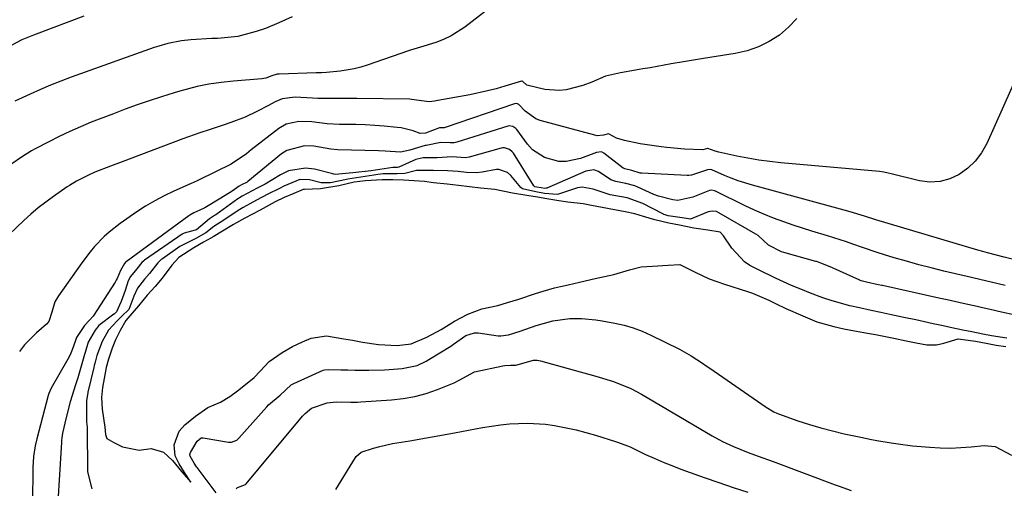
# Model space of a CAD drawing. Units: inches. Extents: x 1830820 to 1836130, y 447485 to 452783.
# Drawn here: x 1835178 to 1835438, y 449621 to 449745 of the extents above; entities that cross this region are included whole.
import ezdxf

# ---------------------------------------------------------------- set-up
doc = ezdxf.new("R2010")
doc.units = ezdxf.units.IN
doc.header["$MEASUREMENT"] = 0
doc.layers.add('7', color=7, linetype='Continuous')
doc.layers.add('8', color=7, linetype='Continuous')

msp = doc.modelspace()

# ---------------------------------------------------------------- linework, layer by layer
at = {"layer": '7', "color": 18}
for points in [[(1835304.19, 449749.61, 1888), (1835295.72, 449743.06, 1888), (1835292.05, 449740.7, 1888), (1835290.07, 449739.78, 1888), (1835288.03, 449739, 1888), (1835284.82, 449737.97, 1888), (1835281.32, 449736.92, 1888), (1835280.82, 449736.76, 1888), (1835269.92, 449733.01, 1888), (1835268.17, 449732.48, 1888), (1835266.4, 449732.02, 1888), (1835262.78, 449731.43, 1888), (1835259.13, 449731.06, 1888), (1835257.78, 449730.99, 1888), (1835256.44, 449730.94, 1888), (1835246.6, 449730.62, 1888), (1835246.11, 449730.58, 1888), (1835244.72, 449730.14, 1888), (1835243.09, 449729.57, 1888), (1835242.56, 449729.47, 1888), (1835242.01, 449729.4, 1888), (1835234.53, 449728.77, 1888), (1835231.28, 449728.44, 1888), (1835228.04, 449727.98, 1888), (1835224.97, 449727.32, 1888), (1835220.42, 449726.12, 1888), (1835218.91, 449725.67, 1888), (1835215.51, 449724.6, 1888), (1835212.32, 449723.57, 1888), (1835209.14, 449722.49, 1888), (1835205.99, 449721.36, 1888), (1835202.85, 449720.18, 1888), (1835196.97, 449717.9, 1888), (1835194.11, 449716.74, 1888), (1835191.29, 449715.51, 1888), (1835188.51, 449714.18, 1888), (1835185.76, 449712.78, 1888), (1835182.15, 449710.86, 1888), (1835181.24, 449710.36, 1888), (1835178.57, 449708.72, 1888), (1835175.99, 449706.95, 1888)], [(1835383.38, 449745.33, 1886), (1835381.2, 449743.04, 1886), (1835378.77, 449740.95, 1886), (1835376.06, 449739.24, 1886), (1835373.23, 449737.82, 1886), (1835370.22, 449736.81, 1886), (1835367.1, 449736.08, 1886), (1835358.75, 449734.76, 1886), (1835356.6, 449734.41, 1886), (1835353.4, 449733.87, 1886), (1835350.19, 449733.31, 1886), (1835344.67, 449732.33, 1886), (1835342.69, 449731.98, 1886), (1835340.72, 449731.64, 1886), (1835336.76, 449730.97, 1886), (1835332.87, 449730.12, 1886), (1835329.26, 449728.54, 1886), (1835326.81, 449727.59, 1886), (1835322.48, 449726.48, 1886), (1835320.6, 449726.28, 1886), (1835316.81, 449726.6, 1886), (1835312.08, 449727.7, 1886), (1835311, 449728.66, 1886), (1835310.83, 449728.74, 1886), (1835310.64, 449728.74, 1886), (1835306.21, 449727.42, 1886), (1835303.93, 449726.77, 1886), (1835301.63, 449726.18, 1886), (1835296.99, 449725.19, 1886), (1835288.58, 449723.64, 1886), (1835287.65, 449723.48, 1886), (1835286.24, 449723.33, 1886), (1835281.6, 449723.95, 1886), (1835281.16, 449723.97, 1886), (1835267.17, 449724.18, 1886), (1835262.75, 449724.19, 1886), (1835258.34, 449724.17, 1886), (1835256.87, 449724.22, 1886), (1835255.4, 449724.29, 1886), (1835250.82, 449724.55, 1886), (1835247.45, 449724.14, 1886), (1835245.58, 449723.33, 1886), (1835243.79, 449722.31, 1886), (1835240.77, 449720.71, 1886), (1835237.66, 449719.29, 1886), (1835233.9, 449717.82, 1886), (1835232.13, 449717.21, 1886), (1835228.38, 449716.04, 1886), (1835225.64, 449715.15, 1886), (1835221.14, 449713.51, 1886), (1835205.13, 449707.5, 1886), (1835202.09, 449706.34, 1886), (1835197.96, 449704.69, 1886), (1835196.08, 449703.86, 1886), (1835193.05, 449702.31, 1886), (1835191.24, 449701.22, 1886), (1835190.65, 449700.82, 1886), (1835187.03, 449698.33, 1886), (1835184.97, 449696.84, 1886), (1835182.95, 449695.29, 1886), (1835181.02, 449693.64, 1886), (1835179.14, 449691.93, 1886), (1835171.29, 449684.44, 1886)], [(1835195.02, 449745.93, 1892), (1835182.47, 449741.22, 1892), (1835181.7, 449740.92, 1892), (1835178.65, 449739.68, 1892), (1835174.54, 449737.44, 1892)], [(1835442.06, 449731.22, 1884), (1835433.53, 449712.3, 1884), (1835432.15, 449709.86, 1884), (1835430.53, 449707.65, 1884), (1835428.53, 449705.76, 1884), (1835426.29, 449704.09, 1884), (1835423.78, 449702.95, 1884), (1835421.22, 449702.23, 1884), (1835418.55, 449702.13, 1884), (1835415.82, 449702.44, 1884), (1835408.26, 449704.26, 1884), (1835407.5, 449704.45, 1884), (1835406.39, 449704.75, 1884), (1835405.25, 449704.94, 1884), (1835379.17, 449707.23, 1884), (1835376.24, 449707.54, 1884), (1835373.33, 449707.92, 1884), (1835370.43, 449708.41, 1884), (1835367.54, 449708.97, 1884), (1835362.79, 449709.98, 1884), (1835361.8, 449710.24, 1884), (1835359.85, 449711, 1884), (1835359.76, 449711.01, 1884), (1835358.54, 449710.59, 1884), (1835353.74, 449710.81, 1884), (1835349.07, 449711.24, 1884), (1835347.52, 449711.42, 1884), (1835343.8, 449711.94, 1884), (1835341.95, 449712.25, 1884), (1835337.87, 449713.05, 1884), (1835335.78, 449713.75, 1884), (1835333.83, 449714.81, 1884), (1835333.67, 449714.84, 1884), (1835332.34, 449714.5, 1884), (1835330.59, 449714.36, 1884), (1835330, 449714.47, 1884), (1835315.56, 449718.41, 1884), (1835314.45, 449718.81, 1884), (1835311.61, 449720.82, 1884), (1835309.96, 449722.57, 1884), (1835309.42, 449722.84, 1884), (1835308.84, 449722.82, 1884), (1835290.21, 449716.48, 1884), (1835290.14, 449716.46, 1884), (1835289.91, 449716.42, 1884), (1835289.49, 449716.44, 1884), (1835288.95, 449716.48, 1884), (1835285.26, 449715.05, 1884), (1835283.92, 449714.96, 1884), (1835282.02, 449715.63, 1884), (1835278.87, 449716.43, 1884), (1835277.79, 449716.57, 1884), (1835274.4, 449716.88, 1884), (1835271.89, 449717.07, 1884), (1835269.38, 449717.23, 1884), (1835266.87, 449717.31, 1884), (1835264.35, 449717.36, 1884), (1835262.54, 449717.36, 1884), (1835259.33, 449717.49, 1884), (1835255.25, 449717.99, 1884), (1835251.81, 449718.13, 1884), (1835248.49, 449717.42, 1884), (1835246.54, 449716.28, 1884), (1835239.27, 449710.62, 1884), (1835237.97, 449709.61, 1884), (1835233.92, 449706.83, 1884), (1835225.53, 449702.72, 1884), (1835225, 449702.47, 1884), (1835224.21, 449702.11, 1884), (1835223.42, 449701.76, 1884), (1835218.79, 449699.71, 1884), (1835216.25, 449698.5, 1884), (1835213.76, 449697.2, 1884), (1835211.35, 449695.75, 1884), (1835209, 449694.21, 1884), (1835204.6, 449691.14, 1884), (1835201.73, 449688.92, 1884), (1835200.39, 449687.7, 1884), (1835197.87, 449685.08, 1884), (1835196.68, 449683.71, 1884), (1835194.48, 449680.81, 1884), (1835188.32, 449672.08, 1884), (1835187.41, 449670.47, 1884), (1835186.62, 449667.76, 1884), (1835185.77, 449665.25, 1884), (1835185.2, 449664.6, 1884), (1835182.49, 449662.26, 1884), (1835179.37, 449659.11, 1884), (1835178.01, 449657.36, 1884)], [(1835440.22, 449681.75, 1882), (1835438.12, 449682.25, 1882), (1835433.78, 449683.38, 1882), (1835432.5, 449683.74, 1882), (1835431.22, 449684.11, 1882), (1835404.27, 449692.13, 1882), (1835401.21, 449693.1, 1882), (1835397.44, 449694.22, 1882), (1835395.86, 449694.66, 1882), (1835371.63, 449701.27, 1882), (1835367.89, 449702.44, 1882), (1835366.05, 449703.13, 1882), (1835364.24, 449703.88, 1882), (1835360.92, 449705.33, 1882), (1835360.49, 449705.46, 1882), (1835359.75, 449705.38, 1882), (1835355.59, 449703.93, 1882), (1835354.81, 449703.87, 1882), (1835354.42, 449703.87, 1882), (1835342.46, 449704.44, 1882), (1835342, 449704.49, 1882), (1835339.79, 449705.15, 1882), (1835337.97, 449705.58, 1882), (1835337.59, 449705.76, 1882), (1835337.52, 449705.81, 1882), (1835332.43, 449709.77, 1882), (1835331.75, 449710.07, 1882), (1835330.48, 449709.91, 1882), (1835326.21, 449708.31, 1882), (1835322.41, 449707.51, 1882), (1835320.49, 449707.58, 1882), (1835316.73, 449708.56, 1882), (1835313.59, 449710.67, 1882), (1835312.27, 449712.1, 1882), (1835309.39, 449715.98, 1882), (1835309.16, 449716.24, 1882), (1835308.34, 449716.83, 1882), (1835307.37, 449716.98, 1882), (1835307.04, 449716.92, 1882), (1835293.52, 449712.61, 1882), (1835292.9, 449712.48, 1882), (1835291.77, 449712.49, 1882), (1835289.33, 449712.57, 1882), (1835285.45, 449711.78, 1882), (1835285.42, 449711.78, 1882), (1835285.2, 449711.8, 1882), (1835281.12, 449710.54, 1882), (1835278.71, 449710.03, 1882), (1835274.63, 449710.29, 1882), (1835272.83, 449710.37, 1882), (1835262.15, 449710.66, 1882), (1835260.31, 449710.82, 1882), (1835255.77, 449711.61, 1882), (1835253.29, 449711.69, 1882), (1835248.62, 449710.48, 1882), (1835247.24, 449709.58, 1882), (1835238.35, 449702.25, 1882), (1835238.3, 449702.21, 1882), (1835238.14, 449702.09, 1882), (1835236.69, 449701.35, 1882), (1835236.06, 449700.99, 1882), (1835234.18, 449699.73, 1882), (1835231.23, 449697.83, 1882), (1835227, 449695.3, 1882), (1835225.67, 449694.67, 1882), (1835224.06, 449693.96, 1882), (1835223.06, 449693.38, 1882), (1835222.75, 449693.16, 1882), (1835206.21, 449681.09, 1882), (1835206.16, 449681.05, 1882), (1835205.74, 449680.57, 1882), (1835204.76, 449678.72, 1882), (1835203.87, 449676.67, 1882), (1835203.59, 449676.19, 1882), (1835203.3, 449675.71, 1882), (1835197.46, 449666.73, 1882), (1835196.57, 449665.62, 1882), (1835195.2, 449664.21, 1882), (1835193.1, 449661.1, 1882), (1835192.25, 449658.49, 1882), (1835191.6, 449656.89, 1882), (1835191.22, 449656.11, 1882), (1835190.82, 449655.35, 1882), (1835186.44, 449647.66, 1882), (1835185.78, 449646.27, 1882), (1835185.63, 449645.78, 1882), (1835182.61, 449634.26, 1882), (1835182.19, 449632.41, 1882), (1835181.75, 449629.6, 1882), (1835181.58, 449626.76, 1882), (1835181.44, 449617.19, 1882)], [(1835441.49, 449666.85, 1878), (1835436.61, 449667.95, 1878), (1835435.21, 449668.27, 1878), (1835432.41, 449668.9, 1878), (1835431.01, 449669.22, 1878), (1835427.36, 449670.04, 1878), (1835423.06, 449671, 1878), (1835420.91, 449671.47, 1878), (1835405.98, 449674.76, 1878), (1835405.82, 449674.79, 1878), (1835404.89, 449674.99, 1878), (1835401.74, 449675.66, 1878), (1835400.41, 449676.02, 1878), (1835400.13, 449676.13, 1878), (1835400, 449676.19, 1878), (1835393.01, 449679.39, 1878), (1835392.8, 449679.48, 1878), (1835391.73, 449679.91, 1878), (1835389.74, 449680.71, 1878), (1835388.8, 449681.04, 1878), (1835388.6, 449681.1, 1878), (1835388.41, 449681.16, 1878), (1835379.92, 449683.51, 1878), (1835379.33, 449683.7, 1878), (1835375.9, 449685.41, 1878), (1835373.18, 449688.01, 1878), (1835372.59, 449688.39, 1878), (1835362.8, 449694, 1878), (1835362.12, 449694.3, 1878), (1835361.03, 449694.45, 1878), (1835359.96, 449694.21, 1878), (1835355.33, 449692.34, 1878), (1835354.8, 449692.4, 1878), (1835353.07, 449692.7, 1878), (1835349.4, 449693.2, 1878), (1835348.57, 449693.43, 1878), (1835348.28, 449693.55, 1878), (1835348.13, 449693.62, 1878), (1835347.99, 449693.69, 1878), (1835342.72, 449696.48, 1878), (1835338.55, 449697.93, 1878), (1835334.06, 449698.77, 1878), (1835329.54, 449700.25, 1878), (1835326.64, 449700.79, 1878), (1835325.46, 449700.61, 1878), (1835324.88, 449700.45, 1878), (1835320.4, 449698.95, 1878), (1835320.11, 449698.87, 1878), (1835316.7, 449699.11, 1878), (1835314.39, 449699.51, 1878), (1835310.88, 449700.3, 1878), (1835310.48, 449700.66, 1878), (1835307.79, 449703.83, 1878), (1835306.91, 449704.64, 1878), (1835304.67, 449705.46, 1878), (1835304.08, 449705.45, 1878), (1835300.24, 449704.71, 1878), (1835298.77, 449704.51, 1878), (1835296.14, 449704.6, 1878), (1835293.88, 449704.88, 1878), (1835291.09, 449705.08, 1878), (1835287.38, 449705.17, 1878), (1835282.92, 449705.19, 1878), (1835279.87, 449704.42, 1878), (1835277.83, 449704.29, 1878), (1835274.12, 449704.25, 1878), (1835272.72, 449704.11, 1878), (1835271.63, 449703.96, 1878), (1835264.79, 449702.87, 1878), (1835264.44, 449702.81, 1878), (1835260.15, 449701.94, 1878), (1835258.08, 449701.87, 1878), (1835257.73, 449701.95, 1878), (1835254.67, 449702.69, 1878), (1835252.07, 449702.83, 1878), (1835247.83, 449701.01, 1878), (1835246.92, 449700.48, 1878), (1835243.64, 449698.89, 1878), (1835240.67, 449697.33, 1878), (1835237.09, 449695.4, 1878), (1835235.78, 449694.59, 1878), (1835231.98, 449692.04, 1878), (1835229.36, 449690.4, 1878), (1835227.22, 449688.72, 1878), (1835224.64, 449687.25, 1878), (1835222, 449685.89, 1878), (1835220.39, 449685.12, 1878), (1835215.8, 449681.86, 1878), (1835215.48, 449681.62, 1878), (1835214.59, 449680.81, 1878), (1835212.36, 449677.96, 1878), (1835211.05, 449676.44, 1878), (1835209.19, 449674.07, 1878), (1835208.22, 449671.95, 1878), (1835206.89, 449668.42, 1878), (1835205.11, 449666.67, 1878), (1835203.88, 449665.43, 1878), (1835201.57, 449662.99, 1878), (1835199.86, 449659.97, 1878), (1835198.46, 449656.3, 1878), (1835198.02, 449654.53, 1878), (1835197.8, 449653.63, 1878), (1835197.69, 449653.18, 1878), (1835196.12, 449646.66, 1878), (1835196.07, 449646.43, 1878), (1835195.75, 449644.39, 1878), (1835195.74, 449643.4, 1878), (1835195.75, 449638.82, 1878), (1835195.87, 449637.42, 1878), (1835195.87, 449637.3, 1878), (1835196.02, 449625.6, 1878), (1835197.17, 449621.13, 1878)], [(1835438.86, 449660.87, 1876), (1835434.76, 449661.5, 1876), (1835432.49, 449661.92, 1876), (1835429.58, 449662.52, 1876), (1835427.26, 449663, 1876), (1835424.34, 449663.61, 1876), (1835422.02, 449664.11, 1876), (1835419.42, 449664.69, 1876), (1835414.79, 449665.71, 1876), (1835411.67, 449666.37, 1876), (1835407.96, 449667.14, 1876), (1835405.53, 449667.64, 1876), (1835402.99, 449668.17, 1876), (1835399.91, 449668.86, 1876), (1835397.37, 449669.46, 1876), (1835392.71, 449670.73, 1876), (1835390.21, 449671.53, 1876), (1835387.03, 449672.74, 1876), (1835384.4, 449673.84, 1876), (1835382, 449674.8, 1876), (1835377.77, 449676.71, 1876), (1835373.29, 449678.94, 1876), (1835370.98, 449680.12, 1876), (1835369.54, 449681.09, 1876), (1835366.24, 449684.62, 1876), (1835364.02, 449687.92, 1876), (1835363.09, 449688.84, 1876), (1835359.87, 449689.39, 1876), (1835356.21, 449689.96, 1876), (1835352.35, 449690.74, 1876), (1835349.6, 449691.3, 1876), (1835345.85, 449692.17, 1876), (1835342.9, 449693.03, 1876), (1835340.57, 449693.7, 1876), (1835338.02, 449694.27, 1876), (1835335.21, 449694.81, 1876), (1835331.96, 449695.4, 1876), (1835329.17, 449695.92, 1876), (1835326.95, 449696.38, 1876), (1835322.9, 449696.84, 1876), (1835320.47, 449697.13, 1876), (1835317.34, 449697.67, 1876), (1835314.86, 449698.11, 1876), (1835312.05, 449698.57, 1876), (1835308.23, 449699.17, 1876), (1835303.62, 449700.16, 1876), (1835299.78, 449700.49, 1876), (1835296.9, 449700.83, 1876), (1835294.03, 449701.18, 1876), (1835291, 449701.53, 1876), (1835287.44, 449701.94, 1876), (1835285.06, 449702.23, 1876), (1835282.28, 449702.47, 1876), (1835279.45, 449702.62, 1876), (1835276.66, 449702.71, 1876), (1835273.82, 449702.68, 1876), (1835269.42, 449702.42, 1876), (1835266.48, 449702.12, 1876), (1835262.37, 449701.1, 1876), (1835257.56, 449700.32, 1876), (1835253.36, 449700.15, 1876), (1835253.22, 449700.15, 1876), (1835253.01, 449700.15, 1876), (1835250.52, 449699.13, 1876), (1835247.99, 449698.01, 1876), (1835245.59, 449696.91, 1876), (1835241.6, 449694.73, 1876), (1835237.57, 449692.6, 1876), (1835234.57, 449690.9, 1876), (1835231.62, 449689.13, 1876), (1835229.23, 449687.68, 1876), (1835228.6, 449687.3, 1876), (1835226.62, 449686.23, 1876), (1835224.08, 449684.75, 1876), (1835220.13, 449682.16, 1876), (1835218.27, 449680.15, 1876), (1835215.7, 449676.69, 1876), (1835213.84, 449674.53, 1876), (1835211.78, 449672.21, 1876), (1835209.48, 449669.41, 1876), (1835207.19, 449666.75, 1876), (1835206.11, 449665.55, 1876), (1835204.61, 449662.89, 1876), (1835203.38, 449660.41, 1876), (1835202.51, 449658.2, 1876), (1835201.57, 449655.37, 1876), (1835200.95, 449653.12, 1876), (1835200.37, 449650.27, 1876), (1835199.95, 449647.84, 1876), (1835199.71, 449645.25, 1876), (1835199.89, 449642.17, 1876), (1835200.55, 449637.42, 1876), (1835200.78, 449635.44, 1876), (1835201.15, 449634.38, 1876), (1835202.99, 449633.31, 1876), (1835205.26, 449632.18, 1876), (1835209.65, 449631.33, 1876), (1835212.82, 449631.77, 1876), (1835216.11, 449630.74, 1876), (1835218.43, 449628.61, 1876), (1835220.87, 449625.69, 1876), (1835223.27, 449622.82, 1876), (1835221.65, 449625.41, 1876), (1835220.23, 449627.73, 1876), (1835219.18, 449629.82, 1876), (1835218.86, 449632.69, 1876), (1835220.18, 449636.32, 1876), (1835221.75, 449637.96, 1876), (1835224.57, 449640.3, 1876), (1835227.83, 449642.56, 1876), (1835231.13, 449644.02, 1876), (1835233.57, 449645.46, 1876), (1835235.58, 449646.99, 1876), (1835237.78, 449648.63, 1876), (1835239.99, 449650.5, 1876), (1835241.62, 449652.2, 1876), (1835243.95, 449654.68, 1876), (1835247.43, 449657.09, 1876), (1835250.19, 449658.69, 1876), (1835252.82, 449659.92, 1876), (1835255.08, 449660.89, 1876), (1835259.16, 449661.49, 1876), (1835263.69, 449660.7, 1876), (1835265.99, 449660.32, 1876), (1835268.64, 449659.85, 1876), (1835272.9, 449659.2, 1876), (1835277.77, 449658.95, 1876), (1835281.51, 449659.36, 1876), (1835285.65, 449661.15, 1876), (1835289.39, 449663.15, 1876), (1835292.96, 449665.35, 1876), (1835296.45, 449667.25, 1876), (1835300.21, 449668.59, 1876), (1835304.39, 449669.52, 1876), (1835306.95, 449670.29, 1876), (1835309.95, 449671.19, 1876), (1835314.38, 449672.7, 1876), (1835316.34, 449673.29, 1876), (1835319.39, 449674.15, 1876), (1835320.99, 449674.55, 1876), (1835322.98, 449675.01, 1876), (1835325.99, 449675.69, 1876), (1835330.1, 449676.65, 1876), (1835332.6, 449677.18, 1876), (1835335.08, 449677.74, 1876), (1835339.18, 449678.94, 1876), (1835342.27, 449679.7, 1876), (1835345.26, 449679.88, 1876), (1835349.36, 449680.13, 1876), (1835352.48, 449680.3, 1876), (1835352.97, 449680.12, 1876), (1835356.32, 449678.39, 1876), (1835360.22, 449676.58, 1876), (1835362.22, 449675.82, 1876), (1835364.26, 449675.13, 1876), (1835370.32, 449673.25, 1876), (1835371.68, 449672.81, 1876), (1835375.97, 449670.96, 1876), (1835377.95, 449669.96, 1876), (1835380.45, 449668.73, 1876), (1835384.94, 449666.76, 1876), (1835388.65, 449665.17, 1876), (1835393.11, 449663.94, 1876), (1835395.81, 449663.31, 1876), (1835398.58, 449662.79, 1876), (1835402.6, 449662.14, 1876), (1835404.2, 449661.86, 1876), (1835406.34, 449661.45, 1876), (1835409.02, 449660.89, 1876), (1835412.24, 449660.22, 1876), (1835414.93, 449659.66, 1876), (1835417.75, 449659.1, 1876), (1835420.3, 449659.16, 1876), (1835422.25, 449659.59, 1876), (1835426.01, 449660.67, 1876), (1835430.56, 449660.1, 1876), (1835433.39, 449659.52, 1876), (1835436.07, 449659.07, 1876), (1835438.61, 449658.7, 1876)], [(1835229.96, 449620.04, 1878), (1835224.96, 449626.75, 1878), (1835224.82, 449626.94, 1878), (1835224.15, 449627.91, 1878), (1835223.11, 449629.73, 1878), (1835223.05, 449630.12, 1878), (1835223.17, 449630.69, 1878), (1835224.96, 449633.69, 1878), (1835225.99, 449634.54, 1878), (1835226.44, 449634.6, 1878), (1835226.59, 449634.58, 1878), (1835233.27, 449633.41, 1878), (1835233.65, 449633.38, 1878), (1835234.03, 449633.39, 1878), (1835235.44, 449633.94, 1878), (1835236.01, 449634.44, 1878), (1835243.34, 449642.73, 1878), (1835243.84, 449643.26, 1878), (1835246.88, 449645.81, 1878), (1835249.8, 449648.56, 1878), (1835250.49, 449648.93, 1878), (1835258.26, 449652.4, 1878), (1835258.58, 449652.52, 1878), (1835259.59, 449652.63, 1878), (1835262.93, 449652.52, 1878), (1835264.77, 449652.48, 1878), (1835266.61, 449652.45, 1878), (1835270.3, 449652.47, 1878), (1835274.49, 449652.55, 1878), (1835275.66, 449652.58, 1878), (1835279.14, 449652.83, 1878), (1835283.08, 449653.7, 1878), (1835285.44, 449654.79, 1878), (1835286.19, 449655.23, 1878), (1835291.95, 449658.78, 1878), (1835292.71, 449659.27, 1878), (1835295.97, 449661.62, 1878), (1835298.21, 449662.33, 1878), (1835299.17, 449662.29, 1878), (1835304.49, 449661.54, 1878), (1835305.18, 449661.48, 1878), (1835307.22, 449661.75, 1878), (1835310.29, 449662.69, 1878), (1835314.49, 449664.25, 1878), (1835318.9, 449665.5, 1878), (1835323.45, 449666.07, 1878), (1835326.51, 449666.04, 1878), (1835330.29, 449665.71, 1878), (1835331.98, 449665.46, 1878), (1835335.29, 449664.87, 1878), (1835337.74, 449664.3, 1878), (1835340.16, 449663.6, 1878), (1835342.51, 449662.71, 1878), (1835344.81, 449661.68, 1878), (1835352.34, 449657.94, 1878), (1835355.45, 449656.22, 1878), (1835358.43, 449654.27, 1878), (1835359.42, 449653.6, 1878), (1835360.4, 449652.93, 1878), (1835375.32, 449642.67, 1878), (1835377.29, 449641.47, 1878), (1835378.13, 449641.09, 1878), (1835378.56, 449640.92, 1878), (1835383.68, 449639.09, 1878), (1835386.69, 449638.09, 1878), (1835389.72, 449637.16, 1878), (1835392.79, 449636.37, 1878), (1835395.88, 449635.65, 1878), (1835400.75, 449634.63, 1878), (1835402.63, 449634.25, 1878), (1835404.51, 449633.89, 1878), (1835408.27, 449633.23, 1878), (1835410.17, 449632.94, 1878), (1835413.96, 449632.47, 1878), (1835418.54, 449632.07, 1878), (1835421.27, 449631.92, 1878), (1835423.99, 449631.87, 1878), (1835426.71, 449631.97, 1878), (1835429.43, 449632.17, 1878), (1835432.9, 449632.52, 1878), (1835435.77, 449632.24, 1878), (1835440.12, 449629.97, 1878)], [(1835261.61, 449620.93, 1882), (1835266.82, 449629.36, 1882), (1835267.01, 449629.65, 1882), (1835268.26, 449630.8, 1882), (1835271.55, 449631.83, 1882), (1835273.21, 449632.29, 1882), (1835276.58, 449633.03, 1882), (1835281.16, 449633.77, 1882), (1835285.59, 449634.52, 1882), (1835290, 449635.36, 1882), (1835291.47, 449635.64, 1882), (1835292.94, 449635.91, 1882), (1835300.32, 449637.27, 1882), (1835305.06, 449637.99, 1882), (1835307.44, 449638.23, 1882), (1835312.21, 449638.46, 1882), (1835316.96, 449638.17, 1882), (1835319.32, 449637.83, 1882), (1835322.47, 449637.21, 1882), (1835325.07, 449636.63, 1882), (1835327.64, 449635.96, 1882), (1835330.21, 449635.23, 1882), (1835335.77, 449633.54, 1882), (1835336.3, 449633.37, 1882), (1835339.37, 449632.14, 1882), (1835343.44, 449630.2, 1882), (1835345.73, 449629.15, 1882), (1835348.05, 449628.15, 1882), (1835350.4, 449627.21, 1882), (1835352.76, 449626.32, 1882), (1835358.94, 449624.11, 1882), (1835362.75, 449622.77, 1882), (1835366.57, 449621.47, 1882), (1835370.4, 449620.2, 1882)]]:
    msp.add_polyline3d(points, dxfattribs=at)
at = {"layer": '8', "color": 18}
for points in [[(1835250.09, 449745.77, 1890), (1835246.58, 449744.13, 1890), (1835242.99, 449742.7, 1890), (1835240.54, 449741.88, 1890), (1835235.73, 449740.55, 1890), (1835231.32, 449740.11, 1890), (1835230.38, 449740.07, 1890), (1835228.83, 449740.04, 1890), (1835223.33, 449739.69, 1890), (1835220.85, 449739.44, 1890), (1835217.19, 449738.71, 1890), (1835214.8, 449738.02, 1890), (1835213.62, 449737.63, 1890), (1835191.72, 449729.8, 1890), (1835188.98, 449728.78, 1890), (1835186.25, 449727.71, 1890), (1835183.56, 449726.56, 1890), (1835180.89, 449725.37, 1890), (1835176.83, 449723.5, 1890)], [(1835438.45, 449674.76, 1880), (1835434.71, 449675.69, 1880), (1835432.08, 449676.29, 1880), (1835429.51, 449676.88, 1880), (1835422.19, 449678.61, 1880), (1835418.9, 449679.42, 1880), (1835415.62, 449680.27, 1880), (1835412.36, 449681.18, 1880), (1835409.11, 449682.13, 1880), (1835406.58, 449682.9, 1880), (1835404.61, 449683.52, 1880), (1835400.69, 449684.81, 1880), (1835398.16, 449685.71, 1880), (1835396.51, 449686.29, 1880), (1835393.17, 449687.38, 1880), (1835391.5, 449687.89, 1880), (1835387.37, 449689.15, 1880), (1835384.88, 449689.93, 1880), (1835382.4, 449690.75, 1880), (1835379.94, 449691.6, 1880), (1835377.21, 449692.6, 1880), (1835374.7, 449693.6, 1880), (1835372.22, 449694.69, 1880), (1835369.77, 449695.83, 1880), (1835361.87, 449699.67, 1880), (1835361.63, 449699.77, 1880), (1835360.87, 449699.94, 1880), (1835360.35, 449699.92, 1880), (1835355.89, 449698.15, 1880), (1835351.98, 449697.25, 1880), (1835350.66, 449697.4, 1880), (1835346.87, 449698.38, 1880), (1835345.64, 449698.84, 1880), (1835341.36, 449700.78, 1880), (1835340.6, 449701.11, 1880), (1835338.25, 449701.76, 1880), (1835335.53, 449702.26, 1880), (1835334.28, 449702.72, 1880), (1835330.95, 449704.91, 1880), (1835329.77, 449705.36, 1880), (1835327.66, 449705.03, 1880), (1835317.33, 449700.52, 1880), (1835317.14, 449700.46, 1880), (1835316.83, 449700.44, 1880), (1835315.83, 449700.59, 1880), (1835314.68, 449700.78, 1880), (1835314.21, 449700.88, 1880), (1835314, 449701.03, 1880), (1835313.94, 449701.1, 1880), (1835308.49, 449709.71, 1880), (1835308.2, 449710.09, 1880), (1835307.49, 449710.71, 1880), (1835306.18, 449711.17, 1880), (1835305.72, 449711.16, 1880), (1835305.25, 449711.08, 1880), (1835296.85, 449708.7, 1880), (1835295.82, 449708.51, 1880), (1835292.32, 449708.74, 1880), (1835288.39, 449708.54, 1880), (1835284.71, 449708.55, 1880), (1835283.12, 449708.2, 1880), (1835282.75, 449708.05, 1880), (1835278.24, 449706.02, 1880), (1835277.93, 449705.94, 1880), (1835276.69, 449705.92, 1880), (1835275.55, 449705.82, 1880), (1835270.97, 449705.12, 1880), (1835266.13, 449704.51, 1880), (1835261.38, 449704.14, 1880), (1835261.03, 449704.2, 1880), (1835260.8, 449704.28, 1880), (1835255.98, 449705.5, 1880), (1835253.61, 449705.78, 1880), (1835249.09, 449705.07, 1880), (1835246.94, 449704.06, 1880), (1835242.89, 449701.53, 1880), (1835240.84, 449700.46, 1880), (1835236.9, 449698.39, 1880), (1835236.11, 449697.91, 1880), (1835235.92, 449697.78, 1880), (1835235.73, 449697.65, 1880), (1835229.89, 449693.49, 1880), (1835229.54, 449693.26, 1880), (1835228.22, 449692.36, 1880), (1835224.79, 449689.52, 1880), (1835224.41, 449689.38, 1880), (1835221.55, 449688.65, 1880), (1835221.02, 449688.34, 1880), (1835211.04, 449681.47, 1880), (1835210.85, 449681.33, 1880), (1835210.32, 449680.87, 1880), (1835209.01, 449679.22, 1880), (1835207.35, 449677.21, 1880), (1835206.77, 449676, 1880), (1835205.95, 449673.44, 1880), (1835204.91, 449670.61, 1880), (1835203.66, 449667.85, 1880), (1835203.18, 449667.37, 1880), (1835203.03, 449667.25, 1880), (1835202.96, 449667.19, 1880), (1835199.03, 449664.2, 1880), (1835198, 449663.02, 1880), (1835196.19, 449659.86, 1880), (1835195.36, 449657.11, 1880), (1835195.2, 449656.54, 1880), (1835193.43, 449650.43, 1880), (1835192.86, 449648.56, 1880), (1835191.4, 449644.03, 1880), (1835190.34, 449639.92, 1880), (1835189.41, 449635.76, 1880), (1835189.23, 449634.59, 1880), (1835189.14, 449633.82, 1880), (1835189.11, 449633.42, 1880), (1835187.61, 449609.14, 1880)], [(1835235.3, 449621.07, 1880), (1835235.59, 449621.41, 1880), (1835237.75, 449622.23, 1880), (1835237.91, 449622.38, 1880), (1835252.79, 449640.26, 1880), (1835252.96, 449640.45, 1880), (1835253.54, 449640.96, 1880), (1835254.63, 449641.98, 1880), (1835255.19, 449642.4, 1880), (1835259.3, 449643.81, 1880), (1835261.73, 449644.03, 1880), (1835265.6, 449643.99, 1880), (1835267.32, 449644.02, 1880), (1835268.17, 449644.06, 1880), (1835276.32, 449644.57, 1880), (1835279.43, 449644.91, 1880), (1835282.49, 449645.45, 1880), (1835285.48, 449646.29, 1880), (1835288.43, 449647.33, 1880), (1835292.83, 449649.12, 1880), (1835294.22, 449649.77, 1880), (1835298.21, 449651.95, 1880), (1835305.74, 449653.54, 1880), (1835306.24, 449653.63, 1880), (1835307.77, 449653.73, 1880), (1835309.14, 449653.73, 1880), (1835313.81, 449655.07, 1880), (1835314.76, 449655.06, 1880), (1835315.22, 449654.99, 1880), (1835315.69, 449654.89, 1880), (1835330.32, 449650.89, 1880), (1835334.98, 449649.44, 1880), (1835339.49, 449647.61, 1880), (1835342.36, 449646.09, 1880), (1835361.05, 449635.07, 1880), (1835363.7, 449633.62, 1880), (1835366.65, 449632.24, 1880), (1835370.54, 449630.67, 1880), (1835373.16, 449629.72, 1880), (1835377.1, 449628.27, 1880), (1835393.48, 449622.14, 1880), (1835394.54, 449621.76, 1880), (1835397.74, 449620.67, 1880)]]:
    msp.add_polyline3d(points, dxfattribs=at)

doc.saveas('drawing.dxf')
